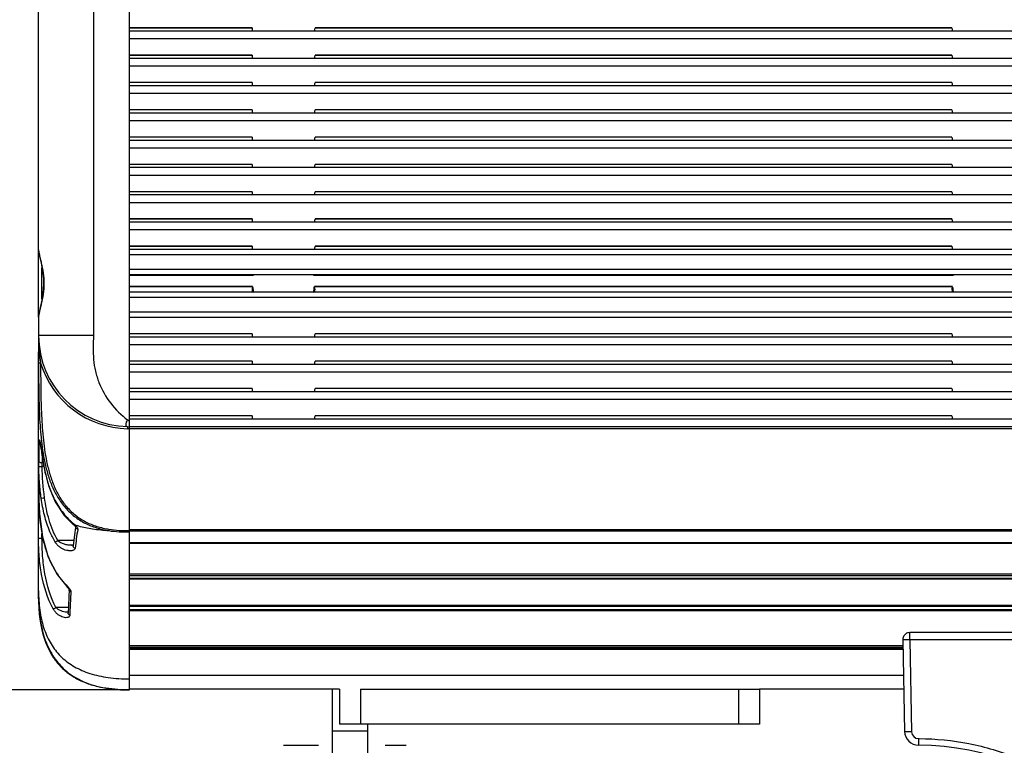
# Model space of a CAD drawing. Units: millimetres. Extents: x -372 to 1446, y -404 to 598.
# Drawn here: x -243 to -102, y 145 to 249 of the extents above; entities that cross this region are included whole.
import ezdxf

# ---------------------------------------------------------------- set-up
doc = ezdxf.new("R2010")
doc.units = ezdxf.units.MM
doc.header["$LTSCALE"] = 16.335
doc.header["$PDMODE"] = 3
doc.header["$PDSIZE"] = 0.3125
doc.layers.get('0').update_dxf_attribs({"linetype": 'CONTINUOUS'})
doc.layers.get('Defpoints').update_dxf_attribs({"linetype": 'CONTINUOUS'})
doc.styles.get("Standard").update_dxf_attribs({"font": 'SimSun Regular.ttf', "width": 0.8})
doc.dimstyles.new('ISO-25', dxfattribs={"dimtxt": 13, "dimasz": 12, "dimexe": 1.25, "dimexo": 0.625, "dimtad": 1, "dimdsep": 46, "dimtxsty": 'Standard', "dimblk": 'CLOSEDBLANK', "dimcen": 2.5, "dimadec": 0, "dimazin": 0, "dimtfac": 1, "dimtmove": 0, "dimatfit": 3, "dimldrblk": 'CLOSEDBLANK', "dimfxl": 1, "dimarcsym": 0})

# ---------------------------------------------------------------- blocks, each defined once
blk = doc.blocks.new('_ClosedBlank')
at = {"color": 0, "linetype": 'ByBlock', "lineweight": -2}
for p, q in [((-1, 0.167), (0, 0)), ((-1, 0.167), (-1, -0.167)), ((0, 0), (-1, -0.167))]:
    blk.add_line(p, q, dxfattribs=at)
blk = doc.blocks.new('*D5')
at = {"color": 0, "lineweight": -2, "transparency": 16777216}
for p, q in [((-240.14, 297.22), (-344.93, 297.22)), ((-343.68, -1.03), (-343.68, 285.22)), ((-79.63, -13.03), (-344.93, -13.03))]:
    blk.add_line(p, q, dxfattribs=at)
at = {"layer": 'Defpoints', "color": 0, "transparency": 16777216}
for p in [(-343.68, 297.22), (-239.52, 297.22), (-79.01, -13.03)]:
    blk.add_point(p, dxfattribs=at)
at = {"color": 0, "lineweight": -2, "transparency": 16777216, "xscale": 12, "yscale": 12, "zscale": 12}
for p, rotation in [((-343.68, 297.22), 90), ((-343.68, -13.03), 270)]:
    blk.add_blockref('_ClosedBlank', p, dxfattribs=dict(at, rotation=rotation))
at = {"color": 0, "transparency": 16777216, "insert": (-352.32, 142.1), "char_height": 13, "attachment_point": 5, "rotation": 90}
blk.add_mtext('310.25mm [12.21in]', dxfattribs=at)
blk = doc.blocks.new('*D6')
at = {"color": 0, "lineweight": -2, "transparency": 16777216}
for p, q in [((-240.14, 297.22), (-300.81, 297.22)), ((-299.56, 11.67), (-299.56, 285.22)), ((-189.69, -0.33), (-300.81, -0.33))]:
    blk.add_line(p, q, dxfattribs=at)
at = {"layer": 'Defpoints', "color": 0, "transparency": 16777216}
for p in [(-299.56, 297.22), (-239.52, 297.22), (-189.06, -0.33)]:
    blk.add_point(p, dxfattribs=at)
at = {"color": 0, "lineweight": -2, "transparency": 16777216, "xscale": 12, "yscale": 12, "zscale": 12}
for p, rotation in [((-299.56, 297.22), 90), ((-299.56, -0.33), 270)]:
    blk.add_blockref('_ClosedBlank', p, dxfattribs=dict(at, rotation=rotation))
at = {"color": 0, "transparency": 16777216, "insert": (-308.2, 148.45), "char_height": 13, "attachment_point": 5, "rotation": 90}
blk.add_mtext('297.55mm [11.71in]', dxfattribs=at)
blk = doc.blocks.new('*D7')
at = {"color": 0, "lineweight": -2, "transparency": 16777216}
for p, q in [((-240.13, 297.22), (-265.57, 297.22)), ((-264.32, 164.88), (-264.32, 285.22)), ((-227.63, 152.88), (-265.57, 152.88))]:
    blk.add_line(p, q, dxfattribs=at)
at = {"layer": 'Defpoints', "color": 0, "transparency": 16777216}
for p in [(-264.32, 297.22), (-239.51, 297.22), (-227.01, 152.88)]:
    blk.add_point(p, dxfattribs=at)
at = {"color": 0, "lineweight": -2, "transparency": 16777216, "xscale": 12, "yscale": 12, "zscale": 12}
for p, rotation in [((-264.32, 297.22), 90), ((-264.32, 152.88), 270)]:
    blk.add_blockref('_ClosedBlank', p, dxfattribs=dict(at, rotation=rotation))
at = {"color": 0, "transparency": 16777216, "insert": (-272.96, 225.05), "char_height": 13, "attachment_point": 5, "rotation": 90}
blk.add_mtext('144.34mm [5.68in]', dxfattribs=at)

msp = doc.modelspace()

# ---------------------------------------------------------------- linework, layer by layer
at = {"color": 7, "linetype": 'Continuous'}
for p, q in [((-227.008, 154.461), (-227.008, 297.482)), ((-232.176, 282.577), (-232.176, 203.484)), ((-240.008, 206.118), (-240.008, 265.397)), ((-209.508, 247.446), (-227.008, 247.446)), ((-209.507, 247.419), (-227.008, 247.419)), ((416.992, 246.977), (-227.008, 246.977)), ((-209.508, 247.446), (-209.507, 247.419)), ((-200.508, 247.446), (-200.51, 247.419)), ((-109.507, 247.419), (-200.51, 247.419)), ((-109.508, 247.446), (-200.508, 247.446)), ((-109.508, 247.446), (-109.507, 247.419)), ((416.992, 245.877), (-227.008, 245.877)), ((-209.508, 243.546), (-227.008, 243.546)), ((-209.507, 243.519), (-227.008, 243.519)), ((-209.508, 243.546), (-209.507, 243.519)), ((-200.508, 243.546), (-200.51, 243.519)), ((-109.507, 243.519), (-200.51, 243.519)), ((-109.508, 243.546), (-200.508, 243.546)), ((-109.508, 243.546), (-109.507, 243.519)), ((416.992, 243.077), (-227.008, 243.077)), ((416.992, 241.977), (-227.008, 241.977)), ((-209.508, 239.646), (-227.008, 239.646)), ((-209.507, 239.619), (-227.008, 239.619)), ((416.992, 239.177), (-227.008, 239.177)), ((-209.508, 239.646), (-209.507, 239.619)), ((-200.508, 239.646), (-200.51, 239.619)), ((-109.507, 239.619), (-200.51, 239.619)), ((-109.508, 239.646), (-200.508, 239.646)), ((-109.508, 239.646), (-109.507, 239.619)), ((416.992, 238.077), (-227.008, 238.077)), ((-209.508, 235.746), (-227.008, 235.746)), ((-209.507, 235.719), (-227.008, 235.719)), ((416.992, 235.277), (-227.008, 235.277)), ((-209.508, 235.746), (-209.507, 235.719)), ((-200.508, 235.746), (-200.51, 235.719)), ((-109.507, 235.719), (-200.51, 235.719)), ((-109.508, 235.746), (-200.508, 235.746)), ((-109.508, 235.746), (-109.507, 235.719)), ((416.992, 234.177), (-227.008, 234.177)), ((-209.508, 231.846), (-227.008, 231.846)), ((-209.507, 231.819), (-227.008, 231.819)), ((416.992, 231.377), (-227.008, 231.377)), ((-209.508, 231.846), (-209.507, 231.819)), ((-200.51, 231.819), (-200.508, 231.846)), ((-109.507, 231.819), (-200.51, 231.819)), ((-109.508, 231.846), (-200.508, 231.846)), ((-109.508, 231.846), (-109.507, 231.819)), ((416.992, 230.277), (-227.008, 230.277)), ((-209.508, 227.946), (-227.008, 227.946)), ((-209.507, 227.919), (-227.008, 227.919)), ((-209.508, 227.946), (-209.507, 227.919)), ((-200.508, 227.946), (-200.51, 227.919)), ((-109.507, 227.919), (-200.51, 227.919)), ((-109.508, 227.946), (-200.508, 227.946)), ((-109.508, 227.946), (-109.507, 227.919)), ((416.992, 227.477), (-227.008, 227.477)), ((416.992, 226.377), (-227.008, 226.377)), ((-209.508, 224.046), (-227.008, 224.046)), ((-209.507, 224.019), (-227.008, 224.019)), ((-209.508, 224.046), (-209.507, 224.019)), ((-200.508, 224.046), (-200.51, 224.019)), ((-109.507, 224.019), (-200.51, 224.019)), ((-109.508, 224.046), (-200.508, 224.046)), ((-109.508, 224.046), (-109.507, 224.019)), ((416.992, 223.577), (-227.008, 223.577)), ((416.992, 222.477), (-227.008, 222.477)), ((-209.508, 220.146), (-227.008, 220.146)), ((-209.507, 220.119), (-227.008, 220.119)), ((416.992, 219.677), (-227.008, 219.677)), ((-209.508, 220.146), (-209.507, 220.119)), ((-200.508, 220.146), (-200.51, 220.119)), ((-109.507, 220.119), (-200.51, 220.119)), ((-109.508, 220.146), (-200.508, 220.146)), ((-109.508, 220.146), (-109.507, 220.119)), ((416.992, 218.577), (-227.008, 218.577)), ((-209.508, 216.246), (-227.008, 216.246)), ((-209.507, 216.219), (-227.008, 216.219)), ((416.992, 215.777), (-227.008, 215.777)), ((-209.508, 216.246), (-209.507, 216.219)), ((-200.508, 216.246), (-200.51, 216.219)), ((-109.507, 216.219), (-200.51, 216.219)), ((-109.508, 216.246), (-200.508, 216.246)), ((-109.508, 216.246), (-109.507, 216.219)), ((416.992, 215.027), (-227.008, 215.027)), ((-239.522, 208.68), (-239.522, 213.147)), ((416.992, 212.927), (-227.008, 212.927)), ((416.992, 212.177), (-227.008, 212.177)), ((-209.391, 212.087), (-227.008, 212.087)), ((-209.366, 212.06), (-227.008, 212.06)), ((-209.366, 212.06), (-209.391, 212.087)), ((-200.626, 212.087), (-200.651, 212.06)), ((-109.366, 212.06), (-200.651, 212.06)), ((-109.391, 212.087), (-200.626, 212.087)), ((-109.366, 212.06), (-109.391, 212.087)), ((-209.438, 210.492), (-227.008, 210.492)), ((-209.453, 210.473), (-227.008, 210.473)), ((416.992, 209.677), (-227.008, 209.677)), ((-209.453, 210.473), (-209.438, 210.492)), ((-109.438, 210.492), (-200.579, 210.492)), ((-200.579, 210.492), (-200.564, 210.473)), ((-109.453, 210.473), (-200.564, 210.473)), ((-109.453, 210.473), (-109.438, 210.492)), ((416.992, 208.927), (-227.008, 208.927)), ((416.992, 206.827), (-227.008, 206.827)), ((-240.008, 206.118), (-240.008, 206.097)), ((-240.008, 206.097), (-240.008, 196.775)), ((416.992, 206.077), (-227.008, 206.077)), ((-236.65, 203.484), (-240.008, 203.484)), ((-232.176, 203.484), (-236.65, 203.484)), ((-209.508, 203.746), (-227.008, 203.746)), ((-209.507, 203.719), (-227.008, 203.719)), ((416.992, 203.277), (-227.008, 203.277)), ((-209.508, 203.746), (-209.507, 203.719)), ((-200.508, 203.746), (-200.51, 203.719)), ((-109.507, 203.719), (-200.51, 203.719)), ((-109.508, 203.746), (-200.508, 203.746)), ((-109.508, 203.746), (-109.507, 203.719)), ((416.992, 202.177), (-227.008, 202.177)), ((-240.008, 182.39), (-240.008, 201.166)), ((-240.008, 201.158), (-240.008, 200.784)), ((-239.904, 201.175), (-239.9, 201.123)), ((-209.508, 199.846), (-227.008, 199.846)), ((-209.507, 199.819), (-227.008, 199.819)), ((-209.508, 199.846), (-209.507, 199.819)), ((-200.508, 199.846), (-200.51, 199.819)), ((-109.507, 199.819), (-200.51, 199.819)), ((-109.508, 199.846), (-200.508, 199.846)), ((-109.508, 199.846), (-109.507, 199.819)), ((-239.714, 199.574), (-240.008, 199.574)), ((416.992, 199.377), (-227.008, 199.377)), ((416.992, 198.277), (-227.008, 198.277)), ((-209.508, 195.946), (-227.008, 195.946)), ((-209.507, 195.919), (-227.008, 195.919)), ((-209.508, 195.946), (-209.507, 195.919)), ((-200.508, 195.946), (-200.51, 195.919)), ((-109.507, 195.919), (-200.51, 195.919)), ((-109.508, 195.946), (-200.508, 195.946)), ((-109.508, 195.946), (-109.507, 195.919)), ((416.992, 195.477), (-227.008, 195.477)), ((416.992, 194.377), (-227.008, 194.377)), ((-209.508, 192.046), (-227.008, 192.046)), ((-209.507, 192.019), (-227.008, 192.019)), ((416.992, 191.577), (-227.008, 191.577)), ((-209.508, 192.046), (-209.507, 192.019)), ((-200.508, 192.046), (-200.51, 192.019)), ((-109.507, 192.019), (-200.51, 192.019)), ((-109.508, 192.046), (-200.508, 192.046)), ((-109.508, 192.046), (-109.507, 192.019)), ((-227.281, 190.487), (-227.008, 190.482)), ((-227.008, 190.182), (-227.281, 190.187)), ((416.992, 190.477), (-227.008, 190.477)), ((416.992, 190.177), (-227.008, 190.177)), ((-240.008, 165.882), (-240.008, 189.081)), ((-239.643, 187.321), (-239.649, 187.32)), ((-239.354, 185.313), (-239.503, 185.316)), ((-239.276, 184.784), (-239.495, 184.785)), ((-234.917, 176.391), (-234.837, 176.31)), ((-234.837, 176.31), (-234.764, 176.224)), ((-234.764, 176.224), (-234.715, 176.153)), ((-234.715, 176.153), (-234.707, 176.137)), ((-234.703, 176.185), (-234.703, 176.187)), ((-239.519, 174.533), (-239.519, 175.196)), ((416.992, 175.738), (-227.008, 175.738)), ((416.992, 175.534), (-227.008, 175.534)), ((-234.97, 174.216), (-237.268, 174.216)), ((-235.217, 173.541), (-235.252, 173.539)), ((-235.252, 173.539), (-235.252, 173.539)), ((-234.964, 174.264), (-235.064, 173.458)), ((-235.064, 173.457), (-235.064, 173.458)), ((416.992, 173.872), (-227.008, 173.872)), ((416.992, 173.775), (-227.008, 173.775)), ((416.992, 169.403), (-227.008, 169.403)), ((416.992, 169.2), (-227.008, 169.2)), ((416.992, 168.806), (-227.008, 168.806)), ((416.992, 168.71), (-227.008, 168.71)), ((-240.008, 165.882), (-240.008, 167.037)), ((-235.657, 167.241), (-235.648, 167.222)), ((-235.633, 167.2), (-235.633, 167.201)), ((-235.755, 164.667), (-237.521, 164.667)), ((-235.747, 164.892), (-235.782, 163.853)), ((416.992, 164.947), (-227.008, 164.947)), ((416.992, 164.78), (-227.008, 164.78)), ((-235.776, 163.98), (-235.807, 163.979)), ((-235.806, 163.979), (-235.807, 163.979)), ((-235.782, 163.851), (-235.782, 163.853)), ((416.992, 164.316), (-227.008, 164.316)), ((416.992, 164.19), (-227.008, 164.19)), ((-115.539, 160.016), (-115.539, 161.068)), ((-89.743, 161.068), (-115.539, 161.068)), ((-116.52, 159.178), (-227.008, 159.178)), ((-116.539, 160.047), (-116.264, 146.935)), ((-115.539, 160.016), (-115.264, 146.903)), ((-89.743, 160.016), (-115.539, 160.016)), ((-116.516, 158.948), (-227.008, 158.948)), ((-116.511, 158.733), (-227.008, 158.733)), ((-116.51, 158.666), (-227.008, 158.666)), ((-116.432, 154.935), (-227.008, 154.935)), ((-227.008, 152.882), (-227.008, 154.461)), ((-197.008, 152.977), (-227.008, 152.977)), ((-198.008, 77.521), (-198.008, 152.977)), ((-197.008, 152.971), (-197.008, 147.971)), ((-194.008, 152.971), (-194.008, 147.971)), ((-194.008, 152.971), (-137.008, 152.971)), ((-140.008, 152.971), (-140.008, 147.971)), ((-116.393, 152.977), (-137.008, 152.977)), ((-137.008, 152.971), (-137.008, 147.971)), ((-137.008, 147.971), (-197.008, 147.971)), ((-193.008, 147.971), (-193.008, 77.521)), ((-193.008, 146.971), (-198.008, 146.971)), ((-205.008, 144.971), (-200.008, 144.971)), ((-190.508, 144.971), (-187.508, 144.971)), ((-114.264, 145.924), (-114.264, 144.977)), ((-114.264, 145.924), (-114.183, 145.924))]:
    msp.add_line(p, q, dxfattribs=at)
for points in [[(-240.008, 215.757), (-239.99, 215.475), (-239.862, 214.767), (-239.655, 213.844), (-239.446, 212.754), (-239.319, 211.606), (-239.298, 210.932)], [(-239.298, 210.932), (-239.331, 210.08), (-239.512, 208.723), (-239.771, 207.504), (-239.966, 206.557), (-240.008, 206.118)], [(-239.833, 188.392), (-239.833, 188.393), (-239.821, 188.352), (-239.8, 188.266), (-239.774, 188.144), (-239.745, 187.99), (-239.715, 187.807)], [(-239.715, 187.807), (-239.684, 187.597), (-239.654, 187.365), (-239.649, 187.32)], [(-239.649, 187.32), (-239.269, 184.74), (-238.593, 182.073), (-237.62, 179.751), (-236.339, 177.815), (-235.093, 176.55)], [(-240.008, 181.187), (-239.898, 178.014), (-239.462, 174.744), (-238.634, 171.841), (-237.373, 169.358), (-235.984, 167.645)], [(-235.093, 176.55), (-235.072, 176.533), (-234.917, 176.391)], [(-234.71, 176.137), (-234.819, 175.365), (-234.964, 174.264)], [(-235.051, 173.566), (-235.072, 173.56), (-235.138, 173.548), (-235.217, 173.541)], [(-235.984, 167.645), (-235.946, 167.606), (-235.856, 167.51)], [(-235.856, 167.51), (-235.775, 167.414), (-235.707, 167.322), (-235.657, 167.241)], [(-235.633, 167.201), (-235.689, 166.199), (-235.747, 164.892)], [(-235.71, 163.991), (-235.703, 163.995), (-235.722, 163.989), (-235.776, 163.98)]]:
    msp.add_lwpolyline(points, dxfattribs=at)
for centre, radius, start, end in [((-206.536, 210.308), 2.847, 190.06563, 193.0466), ((-203.481, 210.308), 2.847, 346.94044, 349.94576), ((-206.955, 210.754), 6.351, 354.5504, 356.3316), ((-106.536, 210.308), 2.847, 190.06563, 193.0466), ((-213.984, 203.5), 26.025, 180.03428, 185.12581), ((-227.008, 203.484), 13, 180, 268.8), ((-212.739, 203.604), 27.274, 185.21869, 186.00135), ((-211.95, 203.688), 28.067, 186.00347, 187.32428), ((-210.995, 203.81), 29.03, 187.32297, 188.39128), ((-227.002, 203.485), 13.3, 197.09963, 268.79975), ((-219.626, 201.57), 12.694, 232.91548, 233.68463), ((-199.786, 228.534), 46.171, 233.66235, 233.87101), ((-33.348, 183.421), 206.656, 178.666, 179.3804), ((-250.959, 186.039), 11.388, 6.46036, 9.32465), ((-201.996, 191.534), 37.882, 186.38564, 187.17292), ((-207.669, 190.795), 32.161, 187.12983, 189.71691), ((-12.304, 182.88), 227.212, 179.15144, 179.3858), ((-213.347, 189.833), 26.402, 189.73758, 191.93408), ((-224.877, 186.6), 14.406, 202.748, 203.92197), ((-228.658, 184.326), 9.97, 226.53285, 230.42347), ((-238.06, 172.946), 4.792, 48.7484, 50.46669), ((-237.405, 173.694), 3.796, 47.32147, 48.73848), ((-237.042, 174.089), 3.26, 46.51737, 47.30175), ((-230.547, 190.362), 14.543, 252.99962, 253.65053), ((-234.46, 176.151), 0.245, 171.98097, 183.35332), ((-230.321, 191.137), 15.349, 253.65679, 254.9847), ((-121.299, 158.912), 114.376, 171.50196, 172.87461), ((-235.315, 176.543), 3.004, 270.61143, 271.1975), ((-238.899, 164.638), 4.29, 43.49725, 45.83018), ((-238.103, 165.391), 3.194, 40.62431, 43.51592), ((-216.566, 167.035), 23.443, 179.99317, 181.81515), ((-132.292, 160.16), 103.312, 176.27332, 177.69945), ((-127.714, 159.965), 107.894, 177.69367, 178.09832), ((-115.543, 160.067), 0.996, 169.66043, 181.12778), ((-114.264, 146.977), 2, 181.2, 270.00322), ((-114.264, 146.924), 1, 181.20035, 270.00287), ((-114.262, 108.977), 36, 1.2, 90.00322)]:
    msp.add_arc(centre, radius, start, end, dxfattribs=at)
for centre, ratio, start_param, end_param in [((-205.008, 247.477), 0.5773503, -3.1193686, -2.9479344), ((-205.008, 247.477), 0.5773503, -0.1936583, -0.0222241), ((-105.008, 247.477), 0.5773503, -3.1193686, -2.9479344), ((-205.008, 243.577), 0.5773503, -3.1193686, -2.9479344), ((-205.008, 243.577), 0.5773503, -0.1936583, -0.0222241), ((-105.008, 243.577), 0.5773503, -3.1193686, -2.9479344), ((-205.008, 239.677), 0.5773503, -3.1193686, -2.9479344), ((-205.008, 239.677), 0.5773503, -0.1936583, -0.0222241), ((-105.008, 239.677), 0.5773503, -3.1193686, -2.9479344), ((-205.008, 235.777), 0.5773503, -3.1193686, -2.9479344), ((-205.008, 235.777), 0.5773503, -0.1936583, -0.0222241), ((-105.008, 235.777), 0.5773503, -3.1193686, -2.9479344), ((-205.008, 231.877), 0.5773503, -3.1193686, -2.9479344), ((-205.008, 231.877), 0.5773503, -0.1936583, -0.0222241), ((-105.008, 231.877), 0.5773503, -3.1193686, -2.9479344), ((-205.008, 227.977), 0.5773503, -3.1193686, -2.9479344), ((-205.008, 227.977), 0.5773503, -0.1936583, -0.0222241), ((-105.008, 227.977), 0.5773503, -3.1193686, -2.9479344), ((-205.008, 224.077), 0.5773503, -3.1193686, -2.9479344), ((-205.008, 224.077), 0.5773503, -0.1936583, -0.0222241), ((-105.008, 224.077), 0.5773503, -3.1193686, -2.9479344), ((-205.008, 220.177), 0.5773503, -3.1193686, -2.9479344), ((-205.008, 220.177), 0.5773503, -0.1936583, -0.0222241), ((-105.008, 220.177), 0.5773503, -3.1193686, -2.9479344), ((-205.008, 216.277), 0.5773503, -3.1193686, -2.9479344), ((-205.008, 216.277), 0.5773503, -0.1936583, -0.0222241), ((-105.008, 216.277), 0.5773503, -3.1193686, -2.9479344), ((-205.008, 212.677), 0.5773503, 3.3354574, 3.3707551), ((-205.008, 212.677), 0.5773503, -0.2291625, -0.1938647), ((-105.008, 212.677), 0.5773503, 3.3354574, 3.3707551), ((-205.008, 210.144), 0.4663077, 2.9840003, 3.3569168), ((-205.008, 210.144), 0.4663077, 6.0678612, 6.4407777), ((-105.008, 210.144), 0.4663077, 2.9840003, 3.3569168), ((-205.008, 203.777), 0.5773503, -3.1193686, -2.9479344), ((-205.008, 203.777), 0.5773503, -0.1936583, -0.0222241), ((-105.008, 203.777), 0.5773503, -3.1193686, -2.9479344), ((-205.008, 199.877), 0.5773503, -3.1193686, -2.9479344), ((-205.008, 199.877), 0.5773503, -0.1936583, -0.0222241), ((-105.008, 199.877), 0.5773503, -3.1193686, -2.9479344), ((-205.008, 195.977), 0.5773503, -3.1193686, -2.9479344), ((-205.008, 195.977), 0.5773503, -0.1936583, -0.0222241), ((-105.008, 195.977), 0.5773503, -3.1193686, -2.9479344), ((-205.008, 192.077), 0.5773503, -3.1193686, -2.9479344), ((-205.008, 192.077), 0.5773503, -0.1936583, -0.0222241), ((-105.008, 192.077), 0.5773503, -3.1193686, -2.9479344)]:
    msp.add_ellipse(centre, major_axis=(4.5, 0), ratio=ratio, start_param=start_param, end_param=end_param, dxfattribs=at)
for points, knots in [([(-240.008, 215.756), (-240.007, 215.641), (-239.975, 215.378), (-239.884, 214.946), (-239.758, 214.43), (-239.558, 213.603), (-239.325, 212.435), (-239.25, 211.448), (-239.25, 210.932)], [0, 0, 0, 0, 0.0704625, 0.1613832, 0.270757, 0.3960257, 0.6834179, 1, 1, 1, 1]), ([(-209.342, 212.081), (-209.344, 212.078), (-209.35, 212.069), (-209.359, 212.06), (-209.366, 212.06)], [0, 0, 0, 0, 0.3350443, 1, 1, 1, 1]), ([(-209.321, 212.144), (-209.322, 212.138), (-209.327, 212.116), (-209.335, 212.095), (-209.342, 212.081)], [0, 0, 0, 0, 0.2932723, 1, 1, 1, 1]), ([(-200.675, 212.081), (-200.677, 212.085), (-200.686, 212.105), (-200.692, 212.127), (-200.696, 212.144)], [0, 0, 0, 0, 0.204465, 1, 1, 1, 1]), ([(-200.651, 212.06), (-200.653, 212.06), (-200.664, 212.063), (-200.67, 212.073), (-200.675, 212.081)], [0, 0, 0, 0, 0.1872152, 1, 1, 1, 1]), ([(-109.342, 212.081), (-109.344, 212.078), (-109.35, 212.069), (-109.359, 212.06), (-109.366, 212.06)], [0, 0, 0, 0, 0.3350443, 1, 1, 1, 1]), ([(-109.321, 212.144), (-109.322, 212.138), (-109.327, 212.116), (-109.335, 212.095), (-109.342, 212.081)], [0, 0, 0, 0, 0.2932723, 1, 1, 1, 1]), ([(-239.25, 210.932), (-239.25, 210.418), (-239.324, 209.435), (-239.555, 208.271), (-239.755, 207.446), (-239.881, 206.93), (-239.972, 206.497), (-240.006, 206.234), (-240.008, 206.119)], [0, 0, 0, 0, 0.3158469, 0.602836, 0.7281086, 0.8376618, 0.9289631, 1, 1, 1, 1]), ([(-209.4, 210.348), (-209.397, 210.301), (-209.383, 210.121), (-209.362, 209.942), (-209.339, 209.81)], [0, 0, 0, 0, 0.2604495, 1, 1, 1, 1]), ([(-200.678, 209.811), (-200.673, 209.838), (-200.655, 209.951), (-200.641, 210.064), (-200.633, 210.151)], [0, 0, 0, 0, 0.2415249, 1, 1, 1, 1]), ([(-200.617, 210.348), (-200.616, 210.361), (-200.612, 210.403), (-200.606, 210.447), (-200.594, 210.474)], [0, 0, 0, 0, 0.3107563, 1, 1, 1, 1]), ([(-200.594, 210.474), (-200.593, 210.476), (-200.59, 210.483), (-200.584, 210.492), (-200.579, 210.492)], [0, 0, 0, 0, 0.3599185, 1, 1, 1, 1]), ([(-109.4, 210.348), (-109.397, 210.301), (-109.383, 210.121), (-109.362, 209.942), (-109.339, 209.81)], [0, 0, 0, 0, 0.2604495, 1, 1, 1, 1]), ([(-232.176, 203.484), (-232.176, 202.917), (-232.221, 201.783), (-232.185, 200.079), (-231.922, 198.392), (-231.247, 196.223), (-229.818, 193.733), (-228.183, 192.127), (-227.281, 191.443)], [0, 0, 0, 0, 0.1252192, 0.2503902, 0.3755161, 0.5006356, 0.7502683, 1, 1, 1, 1]), ([(-239.9, 201.123), (-239.927, 201.127), (-239.962, 201.133), (-239.998, 201.144), (-240.008, 201.154), (-240.008, 201.158)], [0, 0, 0, 0, 0.6980999, 0.8967027, 1, 1, 1, 1]), ([(-240.008, 200.784), (-240.008, 200.684), (-240.008, 200.28), (-240.008, 199.877), (-240.008, 199.574)], [0, 0, 0, 0, 0.2491653, 1, 1, 1, 1]), ([(-240.008, 199.574), (-240.007, 198.383), (-239.999, 196.003), (-239.921, 192.432), (-239.695, 188.867), (-239.275, 185.915), (-238.689, 183.604), (-238.085, 181.919), (-237.274, 180.321), (-236.222, 178.866), (-234.919, 177.628), (-233.402, 176.664), (-231.737, 175.994), (-230.571, 175.728), (-229.983, 175.633)], [0, 0, 0, 0, 0.1249758, 0.2499483, 0.3749117, 0.4998587, 0.5623672, 0.6248948, 0.6874074, 0.7499299, 0.8124431, 0.8749426, 0.9374802, 1, 1, 1, 1]), ([(-239.714, 199.574), (-239.713, 198.398), (-239.705, 196.046), (-239.63, 192.518), (-239.414, 188.996), (-239.013, 186.077), (-238.456, 183.79), (-237.879, 182.118), (-237.102, 180.526), (-236.087, 179.072), (-234.818, 177.829), (-233.327, 176.862), (-231.685, 176.192), (-230.533, 175.928), (-229.953, 175.834)], [0, 0, 0, 0, 0.1249653, 0.2499286, 0.3748857, 0.4998324, 0.562344, 0.6248746, 0.6873954, 0.7499278, 0.8124459, 0.8749462, 0.9374831, 1, 1, 1, 1]), ([(-227.281, 191.443), (-227.358, 191.341), (-227.453, 191.18), (-227.526, 190.954), (-227.551, 190.771), (-227.514, 190.595), (-227.39, 190.501), (-227.318, 190.488), (-227.281, 190.487)], [0, 0, 0, 0, 0.3318679, 0.4807259, 0.6114933, 0.8150508, 0.904245, 1, 1, 1, 1]), ([(-227.281, 190.487), (-227.28, 190.487), (-227.28, 190.484), (-227.279, 190.478), (-227.279, 190.46), (-227.278, 190.434), (-227.278, 190.397), (-227.278, 190.352), (-227.279, 190.281), (-227.28, 190.226), (-227.281, 190.187)], [0, 0, 0, 0, 0.005301, 0.0199523, 0.0769057, 0.1690887, 0.2933268, 0.444735, 0.6180954, 1, 1, 1, 1]), ([(-239.948, 188.233), (-239.947, 188.295), (-239.944, 188.381), (-239.935, 188.486), (-239.928, 188.539), (-239.921, 188.573), (-239.913, 188.591), (-239.908, 188.598), (-239.9, 188.601), (-239.893, 188.598), (-239.886, 188.59), (-239.875, 188.573), (-239.861, 188.539), (-239.845, 188.487), (-239.826, 188.419), (-239.807, 188.336), (-239.786, 188.24), (-239.756, 188.088), (-239.735, 187.968), (-239.721, 187.884)], [0, 0, 0, 0, 0.1674953, 0.2308288, 0.2790143, 0.3119263, 0.3229002, 0.3306565, 0.3363705, 0.342522, 0.351173, 0.3631179, 0.3977477, 0.4468265, 0.5098334, 0.5859793, 0.6742585, 0.7735457, 1, 1, 1, 1]), ([(-239.948, 188.233), (-239.943, 188.181), (-239.895, 188.073), (-239.804, 188.003), (-239.751, 187.974)], [0, 0, 0, 0, 0.4640154, 1, 1, 1, 1]), ([(-239.984, 184.774), (-239.986, 184.855), (-239.992, 185.149), (-239.995, 185.443), (-239.992, 185.656)], [0, 0, 0, 0, 0.2754498, 1, 1, 1, 1]), ([(-239.992, 185.656), (-239.99, 185.611), (-239.956, 185.516), (-239.843, 185.406), (-239.685, 185.335), (-239.565, 185.317), (-239.503, 185.316)], [0, 0, 0, 0, 0.2092925, 0.4453692, 0.7129817, 1, 1, 1, 1]), ([(-239.984, 184.774), (-239.97, 184.772), (-239.92, 184.776), (-239.818, 184.776), (-239.669, 184.78), (-239.556, 184.783), (-239.495, 184.785)], [0, 0, 0, 0, 0.0869846, 0.3052618, 0.625175, 1, 1, 1, 1]), ([(-239.495, 184.785), (-239.497, 184.833), (-239.503, 185.01), (-239.505, 185.187), (-239.503, 185.316)], [0, 0, 0, 0, 0.27544, 1, 1, 1, 1]), ([(-240.008, 182.39), (-240.008, 182.016), (-239.953, 181.293), (-239.762, 180.591), (-239.637, 180.266)], [0, 0, 0, 0, 0.5170935, 1, 1, 1, 1]), ([(-240.008, 181.187), (-240.008, 179.982), (-239.928, 177.571), (-239.483, 174.579), (-238.796, 172.265), (-238.079, 170.6), (-237.133, 169.052), (-236.341, 168.135), (-235.909, 167.715)], [0, 0, 0, 0, 0.2500441, 0.4999669, 0.6250034, 0.7500219, 0.8750189, 1, 1, 1, 1]), ([(-240.008, 180.205), (-240.008, 180.205), (-240.004, 180.206), (-240.003, 180.205), (-240.001, 180.205)], [0, 0, 0, 0, 0.2525035, 1, 1, 1, 1]), ([(-239.637, 180.266), (-239.617, 180.268), (-239.458, 180.29), (-239.299, 180.312), (-239.159, 180.331)], [0, 0, 0, 0, 0.1205487, 1, 1, 1, 1]), ([(-237.637, 174.002), (-237.918, 174.476), (-238.536, 175.713), (-239.216, 177.819), (-239.52, 179.447), (-239.637, 180.266)], [0, 0, 0, 0, 0.2500391, 0.6249298, 1, 1, 1, 1]), ([(-237.268, 174.216), (-237.802, 175.144), (-238.601, 177.159), (-239.012, 179.269), (-239.159, 180.331)], [0, 0, 0, 0, 0.4997171, 1, 1, 1, 1]), ([(-238.046, 180.758), (-237.743, 180.076), (-237.028, 178.756), (-236.059, 177.603), (-235.517, 177.09)], [0, 0, 0, 0, 0.5001133, 1, 1, 1, 1]), ([(-235.088, 176.554), (-235.089, 176.553), (-235.09, 176.552), (-235.092, 176.55), (-235.093, 176.55)], [0, 0, 0, 0, 0.7463167, 1, 1, 1, 1]), ([(-235.01, 176.641), (-235.02, 176.631), (-235.045, 176.602), (-235.071, 176.572), (-235.088, 176.554)], [0, 0, 0, 0, 0.3594425, 1, 1, 1, 1]), ([(-234.895, 176.392), (-234.897, 176.391), (-234.904, 176.389), (-234.913, 176.388), (-234.917, 176.391)], [0, 0, 0, 0, 0.3530672, 1, 1, 1, 1]), ([(-234.799, 176.455), (-234.817, 176.441), (-234.848, 176.418), (-234.881, 176.398), (-234.895, 176.392)], [0, 0, 0, 0, 0.6021942, 1, 1, 1, 1]), ([(-234.42, 175.814), (-234.496, 175.845), (-234.627, 175.925), (-234.701, 176.069), (-234.705, 176.137)], [0, 0, 0, 0, 0.5470121, 1, 1, 1, 1]), ([(-234.651, 176.305), (-234.631, 176.282), (-234.555, 176.193), (-234.488, 176.096), (-234.454, 176.016)], [0, 0, 0, 0, 0.2598906, 1, 1, 1, 1]), ([(-234.435, 175.965), (-234.431, 175.953), (-234.418, 175.903), (-234.415, 175.851), (-234.42, 175.814)], [0, 0, 0, 0, 0.2657154, 1, 1, 1, 1]), ([(-234.298, 176.311), (-233.634, 176.133), (-232.202, 175.845), (-230.752, 175.69), (-229.983, 175.633)], [0, 0, 0, 0, 0.4714862, 1, 1, 1, 1]), ([(-240.008, 174.535), (-240.008, 174.534), (-240.003, 174.536), (-239.998, 174.534), (-239.986, 174.535), (-239.97, 174.534), (-239.95, 174.534), (-239.914, 174.534), (-239.861, 174.533), (-239.788, 174.533), (-239.672, 174.533), (-239.582, 174.533), (-239.519, 174.533)], [0, 0, 0, 0, 0.0048959, 0.0193444, 0.0431047, 0.0759241, 0.1175487, 0.1677065, 0.2915799, 0.4427892, 0.6162585, 1, 1, 1, 1]), ([(-237.912, 164.457), (-238.741, 165.971), (-239.527, 168.502), (-239.951, 171.934), (-240.008, 173.669), (-240.008, 174.535)], [0, 0, 0, 0, 0.4991157, 0.7495388, 1, 1, 1, 1]), ([(-237.521, 164.667), (-238.314, 166.157), (-239.06, 168.635), (-239.464, 171.991), (-239.519, 173.686), (-239.519, 174.533)], [0, 0, 0, 0, 0.4992121, 0.7495973, 1, 1, 1, 1]), ([(-229.953, 175.834), (-229.956, 175.815), (-229.966, 175.749), (-229.976, 175.682), (-229.983, 175.633)], [0, 0, 0, 0, 0.2731392, 1, 1, 1, 1]), ([(-237.637, 174.002), (-237.615, 174.015), (-237.492, 174.087), (-237.369, 174.158), (-237.268, 174.216)], [0, 0, 0, 0, 0.1816733, 1, 1, 1, 1]), ([(-234.793, 173.099), (-234.8, 173.042), (-234.855, 172.931), (-235.008, 172.834), (-235.184, 172.779), (-235.375, 172.753), (-235.574, 172.751), (-235.847, 172.776), (-236.194, 172.855), (-236.602, 173.021), (-236.993, 173.265), (-237.352, 173.59), (-237.551, 173.857), (-237.637, 174.002)], [0, 0, 0, 0, 0.0501619, 0.1007831, 0.1544599, 0.2106633, 0.2687385, 0.3282763, 0.4509009, 0.5783546, 0.7116159, 0.8521641, 1, 1, 1, 1]), ([(-235.283, 173.539), (-235.456, 173.537), (-235.806, 173.562), (-236.325, 173.671), (-236.832, 173.87), (-237.138, 174.083), (-237.268, 174.216)], [0, 0, 0, 0, 0.2419581, 0.488257, 0.7399799, 1, 1, 1, 1]), ([(-234.793, 173.099), (-234.835, 173.117), (-234.912, 173.16), (-235.005, 173.246), (-235.061, 173.348), (-235.068, 173.423), (-235.064, 173.457)], [0, 0, 0, 0, 0.2856275, 0.5479089, 0.7828287, 1, 1, 1, 1]), ([(-235.909, 167.715), (-235.92, 167.705), (-235.938, 167.688), (-235.959, 167.667), (-235.972, 167.656), (-235.978, 167.649), (-235.982, 167.647), (-235.984, 167.645), (-235.984, 167.645)], [0, 0, 0, 0, 0.4240631, 0.7386484, 0.8517262, 0.9336518, 0.9832053, 1, 1, 1, 1]), ([(-240.008, 166.288), (-240.008, 165.273), (-239.904, 163.341), (-239.347, 160.627), (-238.376, 158.272), (-236.964, 156.302), (-235.098, 154.753), (-232.788, 153.652), (-230.041, 153.004), (-228.061, 152.882), (-227.008, 152.882)], [0, 0, 0, 0, 0.1424113, 0.2702413, 0.38678, 0.4968377, 0.6066435, 0.7230451, 0.852412, 1, 1, 1, 1]), ([(-239.997, 166.292), (-239.968, 165.39), (-239.809, 163.673), (-239.184, 161.266), (-238.164, 159.183), (-236.729, 157.45), (-234.876, 156.095), (-232.614, 155.135), (-229.946, 154.568), (-228.028, 154.461), (-227.008, 154.461)], [0, 0, 0, 0, 0.1354387, 0.2579766, 0.3713774, 0.4808009, 0.5924421, 0.7126386, 0.8469883, 1, 1, 1, 1]), ([(-235.386, 166.875), (-235.457, 166.907), (-235.581, 166.989), (-235.637, 167.136), (-235.633, 167.2)], [0, 0, 0, 0, 0.5454469, 1, 1, 1, 1]), ([(-235.574, 167.34), (-235.561, 167.322), (-235.511, 167.251), (-235.466, 167.176), (-235.439, 167.117)], [0, 0, 0, 0, 0.257522, 1, 1, 1, 1]), ([(-235.439, 167.117), (-235.435, 167.107), (-235.418, 167.066), (-235.404, 167.025), (-235.397, 166.993)], [0, 0, 0, 0, 0.258891, 1, 1, 1, 1]), ([(-235.397, 166.993), (-235.394, 166.983), (-235.387, 166.944), (-235.384, 166.904), (-235.386, 166.875)], [0, 0, 0, 0, 0.2622912, 1, 1, 1, 1]), ([(-240.008, 165.882), (-240.008, 165.575), (-239.988, 164.412), (-239.881, 163.248), (-239.738, 162.404)], [0, 0, 0, 0, 0.2636497, 1, 1, 1, 1]), ([(-237.912, 164.457), (-237.89, 164.469), (-237.76, 164.539), (-237.629, 164.609), (-237.521, 164.667)], [0, 0, 0, 0, 0.1699594, 1, 1, 1, 1]), ([(-235.989, 163.983), (-236.263, 164.001), (-236.826, 164.132), (-237.324, 164.448), (-237.521, 164.667)], [0, 0, 0, 0, 0.4831983, 1, 1, 1, 1]), ([(-235.549, 163.546), (-235.551, 163.494), (-235.578, 163.393), (-235.69, 163.286), (-235.83, 163.226), (-236.042, 163.189), (-236.332, 163.209), (-236.681, 163.311), (-237.03, 163.488), (-237.363, 163.739), (-237.667, 164.064), (-237.836, 164.32), (-237.912, 164.457)], [0, 0, 0, 0, 0.0512176, 0.0989007, 0.1482618, 0.200422, 0.3120077, 0.4321, 0.5602969, 0.6974505, 0.8444636, 1, 1, 1, 1]), ([(-235.549, 163.546), (-235.615, 163.576), (-235.73, 163.655), (-235.784, 163.79), (-235.782, 163.851)], [0, 0, 0, 0, 0.5424582, 1, 1, 1, 1]), ([(-239.738, 162.404), (-239.532, 161.176), (-239.028, 159.4), (-237.84, 157.345), (-236.757, 156.059), (-235.459, 154.99), (-233.949, 154.139), (-232.232, 153.504), (-231.004, 153.235), (-230.362, 153.131)], [0, 0, 0, 0, 0.2626439, 0.3825165, 0.4988446, 0.6152883, 0.7354972, 0.8627973, 1, 1, 1, 1]), ([(-115.855, 161.017), (-116.022, 160.961), (-116.332, 160.756), (-116.491, 160.419), (-116.523, 160.246)], [0, 0, 0, 0, 0.4994675, 1, 1, 1, 1]), ([(-115.539, 160.016), (-115.666, 160.013), (-115.851, 160.011), (-116.087, 160.013), (-116.236, 160.016), (-116.36, 160.021), (-116.45, 160.027), (-116.507, 160.034), (-116.531, 160.04), (-116.539, 160.045), (-116.539, 160.047)], [0, 0, 0, 0, 0.3809447, 0.5531351, 0.7039975, 0.8279105, 0.9203746, 0.9777755, 0.9929905, 1, 1, 1, 1]), ([(-230.362, 153.131), (-230.099, 153.089), (-228.987, 152.936), (-227.864, 152.882), (-227.008, 152.882)], [0, 0, 0, 0, 0.2374742, 1, 1, 1, 1]), ([(-115.264, 146.903), (-115.391, 146.901), (-115.577, 146.899), (-115.812, 146.9), (-115.962, 146.903), (-116.085, 146.908), (-116.175, 146.914), (-116.232, 146.922), (-116.256, 146.928), (-116.264, 146.933), (-116.264, 146.935)], [0, 0, 0, 0, 0.3804637, 0.5531953, 0.7041132, 0.8280588, 0.920238, 0.9776643, 0.9929701, 1, 1, 1, 1]), ([(-114.183, 145.924), (-111.805, 145.919), (-107.037, 145.448), (-100.164, 143.382), (-93.814, 140.037), (-88.226, 135.537), (-83.606, 130.05), (-80.125, 123.779), (-77.909, 116.962), (-77.332, 112.212), (-77.274, 109.837)], [0, 0, 0, 0, 0.1250881, 0.2501526, 0.3752001, 0.5002153, 0.6251979, 0.7501523, 0.8750768, 1, 1, 1, 1])]:
    msp.add_open_spline(points, degree=3, knots=knots, dxfattribs=at)
for points in [[(-239.866, 182.4), (-239.926, 183.19), (-239.963, 183.982), (-239.984, 184.774)], [(-239.159, 180.331), (-239.364, 181.806), (-239.456, 183.296), (-239.495, 184.785)], [(-239.179, 184.373), (-239.064, 183.834), (-238.932, 183.297), (-238.776, 182.768)], [(-239.637, 180.266), (-239.737, 180.974), (-239.811, 181.687), (-239.866, 182.4)], [(-238.776, 182.768), (-238.603, 182.178), (-238.4, 181.596), (-238.163, 181.029)], [(-234.799, 176.455), (-234.748, 176.407), (-234.698, 176.357), (-234.651, 176.305)], [(-234.703, 176.187), (-234.698, 176.22), (-234.685, 176.253), (-234.668, 176.282)], [(-234.454, 176.016), (-234.447, 176), (-234.44, 175.983), (-234.435, 175.965)], [(-229.983, 175.633), (-229.002, 175.475), (-228.002, 175.423), (-227.008, 175.446)], [(-229.953, 175.834), (-228.982, 175.676), (-227.992, 175.625), (-227.008, 175.648)], [(-235.679, 167.471), (-235.642, 167.429), (-235.607, 167.385), (-235.574, 167.34)], [(-235.807, 163.979), (-235.867, 163.977), (-235.928, 163.979), (-235.989, 163.983)], [(-115.539, 161.068), (-115.646, 161.068), (-115.753, 161.05), (-115.855, 161.017)], [(-227.008, 152.882), (-228.138, 152.882), (-229.272, 152.954), (-230.387, 153.135)]]:
    msp.add_open_spline(points, degree=3, dxfattribs=at)

# ---------------------------------------------------------------- dimensions: what is measured, and where the dimension line sits
at = {"color": 3}
for base, p1, p2, picture, middle in [((-264.32, 297.22), (-227.009, 152.882), (-239.508, 297.22), '*D7', (-272.962, 225.051)), ((-343.678, 297.22), (-79.008, -13.029), (-239.519, 297.22), '*D5', (-352.32, 142.095)), ((-299.562, 297.22), (-189.064, -0.329), (-239.519, 297.22), '*D6', (-308.203, 148.445))]:
    dim = msp.add_linear_dim(base=base, p1=p1, p2=p2, angle=90, dimstyle='ISO-25', override={"dimpost": 'mm'}, dxfattribs=at)
    dim.commit()
    dim.dimension.update_dxf_attribs({"geometry": picture, "text_midpoint": middle})

doc.saveas('drawing.dxf')
